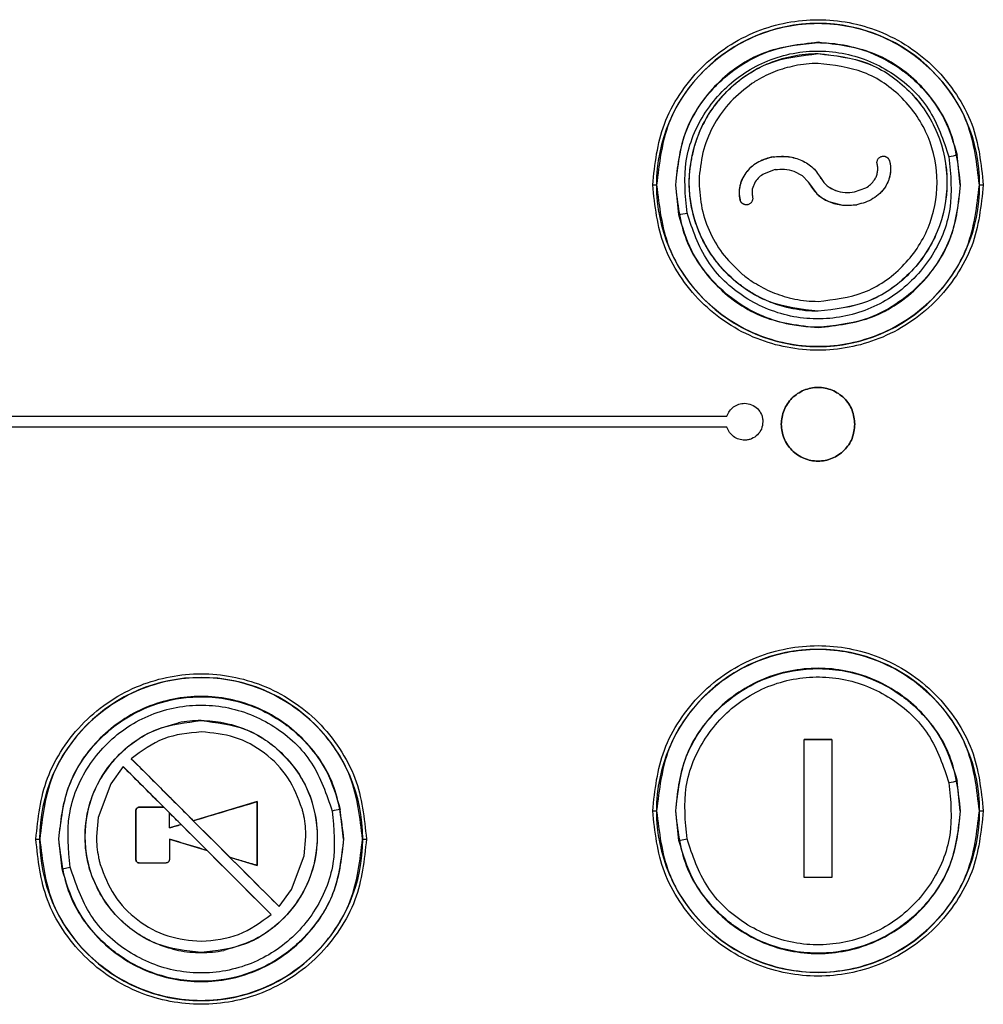
# Model space of a CAD drawing. Units: inches. Extents: x 0.3 to 17, y -11.8 to 10.7.
# Drawn here: x 7.3 to 7.5, y -4.7 to -4.6 of the extents above; entities that cross this region are included whole.
import ezdxf

# ---------------------------------------------------------------- set-up
doc = ezdxf.new("R2010")
doc.units = ezdxf.units.IN
doc.header["$MEASUREMENT"] = 0

msp = doc.modelspace()

# ---------------------------------------------------------------- linework, layer by layer
at = {"color": 7, "linetype": 'Continuous', "lineweight": 25}
for p, q in [((7.42544, -4.55558), (7.42544, -4.55563)), ((7.42545, -4.5573), (7.42545, -4.55729)), ((7.41858, -4.57309), (7.41857, -4.57308)), ((7.43518, -4.573), (7.43517, -4.573)), ((7.44717, -4.57737), (7.44669, -4.57282)), ((7.41891, -4.57502), (7.41719, -4.57565)), ((7.43638, -4.5737), (7.43637, -4.57371)), ((7.42174, -4.57525), (7.42301, -4.57592)), ((7.42301, -4.57592), (7.42397, -4.57696)), ((7.42301, -4.57592), (7.42398, -4.57696)), ((7.42583, -4.57625), (7.42583, -4.57625)), ((7.42583, -4.57625), (7.4259, -4.5764)), ((7.4259, -4.5764), (7.42583, -4.57625)), ((7.4259, -4.5764), (7.4259, -4.5764)), ((7.40019, -4.57737), (7.40076, -4.57737)), ((7.40079, -4.57737), (7.40076, -4.57737)), ((7.40418, -4.58191), (7.4037, -4.57737)), ((7.41586, -4.57689), (7.4154, -4.57799)), ((7.42397, -4.57696), (7.42398, -4.57696)), ((7.42399, -4.57699), (7.42398, -4.57696)), ((7.42399, -4.57699), (7.42527, -4.57873)), ((7.42399, -4.57699), (7.42399, -4.57699)), ((7.43102, -4.57844), (7.43274, -4.57782)), ((7.43573, -4.57763), (7.43572, -4.57763)), ((7.43573, -4.57763), (7.43619, -4.57672)), ((7.45012, -4.57737), (7.45008, -4.57737)), ((7.45012, -4.57737), (7.45068, -4.57737)), ((7.41352, -4.57965), (7.41354, -4.57965)), ((7.42527, -4.57873), (7.42613, -4.57939)), ((7.42613, -4.57939), (7.42709, -4.5799)), ((7.42709, -4.5799), (7.42918, -4.58045)), ((7.42918, -4.58045), (7.43136, -4.58038)), ((7.43136, -4.58038), (7.43135, -4.58038)), ((7.42545, -4.59666), (7.42545, -4.59665)), ((7.42544, -4.5991), (7.42544, -4.59915)), ((7.08434, -4.61269), (7.41153, -4.61269)), ((7.41153, -4.61438), (7.08434, -4.61438)), ((7.33123, -4.65918), (7.33123, -4.65919)), ((7.42334, -4.66205), (7.42334, -4.66206)), ((7.42334, -4.68313), (7.42334, -4.66206)), ((7.42756, -4.66206), (7.42756, -4.66205)), ((7.42756, -4.66206), (7.42756, -4.68313)), ((7.32055, -4.66501), (7.32056, -4.66501)), ((7.31933, -4.66622), (7.31741, -4.66885)), ((7.31933, -4.66622), (7.31934, -4.66623)), ((7.31741, -4.66885), (7.3155, -4.67399)), ((7.44717, -4.67298), (7.44669, -4.66844)), ((7.32126, -4.67292), (7.32126, -4.67293)), ((7.32126, -4.67293), (7.32126, -4.68042)), ((7.32177, -4.67241), (7.32177, -4.67242)), ((7.32552, -4.67242), (7.32177, -4.67242)), ((7.32552, -4.67242), (7.32551, -4.67241)), ((7.32637, -4.67327), (7.32552, -4.67242)), ((7.33977, -4.67156), (7.33003, -4.67449)), ((7.33978, -4.67156), (7.33977, -4.67156)), ((7.33977, -4.68131), (7.33977, -4.67156)), ((7.35296, -4.67728), (7.35248, -4.67274)), ((7.3155, -4.67399), (7.31523, -4.67691)), ((7.32637, -4.67326), (7.32637, -4.67327)), ((7.32637, -4.67558), (7.32637, -4.67326)), ((7.40019, -4.67298), (7.40076, -4.67298)), ((7.40079, -4.67298), (7.40076, -4.67298)), ((7.40365, -4.67298), (7.4037, -4.67298)), ((7.40418, -4.67752), (7.4037, -4.67298)), ((7.44717, -4.67298), (7.44722, -4.67298)), ((7.45012, -4.67298), (7.45008, -4.67298)), ((7.45012, -4.67298), (7.45068, -4.67298)), ((7.32815, -4.67505), (7.32637, -4.67558)), ((7.32637, -4.67558), (7.32637, -4.67558)), ((7.33212, -4.67902), (7.32815, -4.67505)), ((7.32815, -4.67505), (7.32815, -4.67505)), ((7.33003, -4.67448), (7.33003, -4.67449)), ((7.33003, -4.67449), (7.33561, -4.68006)), ((7.30599, -4.67728), (7.30655, -4.67728)), ((7.30659, -4.67728), (7.30655, -4.67728)), ((7.30944, -4.67728), (7.3095, -4.67728)), ((7.30998, -4.68182), (7.3095, -4.67728)), ((7.32637, -4.67729), (7.32637, -4.67729)), ((7.32637, -4.67729), (7.33212, -4.67902)), ((7.34696, -4.67982), (7.34723, -4.67691)), ((7.35296, -4.67728), (7.35302, -4.67728)), ((7.35591, -4.67728), (7.35587, -4.67728)), ((7.35591, -4.67728), (7.35647, -4.67728)), ((7.40418, -4.67752), (7.40543, -4.67726)), ((7.32126, -4.68042), (7.32126, -4.68042)), ((7.33212, -4.67902), (7.33212, -4.67902)), ((7.33561, -4.68006), (7.33561, -4.68007)), ((7.33561, -4.68006), (7.33977, -4.68131)), ((7.34504, -4.68497), (7.34696, -4.67982)), ((7.30998, -4.68182), (7.31122, -4.68155)), ((7.32177, -4.68093), (7.32586, -4.68093)), ((7.32177, -4.68093), (7.32586, -4.68093)), ((7.32177, -4.68093), (7.32177, -4.68093)), ((7.32586, -4.68093), (7.32586, -4.68093)), ((7.33978, -4.68132), (7.33977, -4.68131)), ((7.42334, -4.68314), (7.42334, -4.68313)), ((7.42756, -4.68314), (7.42756, -4.68313)), ((7.34313, -4.68759), (7.34504, -4.68497)), ((7.34313, -4.68759), (7.34312, -4.68758)), ((7.34191, -4.68881), (7.3419, -4.6888)), ((7.33123, -4.69462), (7.33123, -4.69463))]:
    msp.add_line(p, q, dxfattribs=at)
for centre, radius, start, end in [((7.42544, -4.57737), 0.02468, 0, 180), ((7.57337, -5.16945), 0.60993, 101.98751, 102.10745), ((7.42544, -4.57737), 0.02468, 180, 0), ((7.33131, -4.23696), 0.35257, 281.929, 282.1365), ((7.42544, -4.67298), 0.02468, 0, 180), ((7.33123, -4.67728), 0.02468, 0, 180), ((7.69762, -5.84871), 1.20665, 102.00245, 102.06308), ((7.60071, -5.84001), 1.19337, 102.00526, 102.06655), ((7.42544, -4.67298), 0.02468, 180, 0), ((7.33123, -4.67728), 0.02468, 180, 0)]:
    msp.add_arc(centre, radius, start, end, dxfattribs=at)
for points, knots in [([(7.40019, -4.57737), (7.40053, -4.57419), (7.40105, -4.56931), (7.4042, -4.56343), (7.40745, -4.55939), (7.4115, -4.55611), (7.41738, -4.55306), (7.42544, -4.55151), (7.4335, -4.55306), (7.43937, -4.55611), (7.44342, -4.55939), (7.44668, -4.56343), (7.44983, -4.56931), (7.45034, -4.57419), (7.45068, -4.57737)], [0, 0, 0, 0, 0.119727, 0.184181, 0.250002, 0.315817, 0.380271, 0.499998, 0.619729, 0.684183, 0.749998, 0.815819, 0.880273, 1, 1, 1, 1]), ([(7.45008, -4.57737), (7.44971, -4.57414), (7.44897, -4.56769), (7.44327, -4.55949), (7.43512, -4.55401), (7.42544, -4.55208), (7.41575, -4.55401), (7.4076, -4.55949), (7.40191, -4.56769), (7.40117, -4.57414), (7.40079, -4.57737)], [0, 0, 0, 0, 0.125, 0.249998, 0.375001, 0.500001, 0.625001, 0.750001, 0.875, 1, 1, 1, 1]), ([(7.42544, -4.55558), (7.42258, -4.55591), (7.41687, -4.55656), (7.40967, -4.5616), (7.40463, -4.5688), (7.40398, -4.57451), (7.40365, -4.57737)], [0, 0, 0, 0, 0.249998, 0.5, 0.750002, 1, 1, 1, 1]), ([(7.4037, -4.57737), (7.404, -4.57465), (7.40458, -4.56921), (7.40781, -4.56434), (7.41089, -4.56113), (7.41365, -4.55889), (7.41884, -4.55626), (7.42303, -4.55586), (7.42544, -4.55563)], [0, 0, 0, 0, 0.238531, 0.47707, 0.495492, 0.631323, 0.788997, 1, 1, 1, 1]), ([(7.44722, -4.57737), (7.4469, -4.57451), (7.44624, -4.5688), (7.4412, -4.5616), (7.434, -4.55656), (7.42829, -4.55591), (7.42544, -4.55558)], [0, 0, 0, 0, 0.249996, 0.499995, 0.749994, 1, 1, 1, 1]), ([(7.42544, -4.55563), (7.42557, -4.55563), (7.42687, -4.55564), (7.42959, -4.55591), (7.43395, -4.55715), (7.43748, -4.55912), (7.4403, -4.56144), (7.44254, -4.56378), (7.44514, -4.56759), (7.44613, -4.57094), (7.44669, -4.57282)], [0, 0, 0, 0, 0.013452, 0.132039, 0.276241, 0.472336, 0.53725, 0.646914, 0.801207, 1, 1, 1, 1]), ([(7.40543, -4.58164), (7.40517, -4.57896), (7.40465, -4.57359), (7.40786, -4.56595), (7.41352, -4.56009), (7.42104, -4.55684), (7.42924, -4.55672), (7.4368, -4.55975), (7.44286, -4.56542), (7.44458, -4.57053), (7.44544, -4.57309)], [0, 0, 0, 0, 0.125094, 0.250058, 0.374938, 0.499832, 0.624811, 0.749861, 0.874924, 1, 1, 1, 1]), ([(7.42545, -4.59665), (7.42287, -4.59636), (7.41772, -4.59577), (7.41118, -4.59121), (7.40679, -4.58472), (7.40527, -4.57699), (7.40679, -4.56925), (7.41117, -4.56275), (7.41771, -4.55819), (7.42287, -4.5576), (7.42545, -4.5573)], [0, 0, 0, 0, 0.125056, 0.250019, 0.374922, 0.499819, 0.624733, 0.749799, 0.874867, 1, 1, 1, 1]), ([(7.4179, -4.55879), (7.4185, -4.55856), (7.4197, -4.55809), (7.42096, -4.55781), (7.42158, -4.55767)], [0, 0, 0, 0, 0.500538, 1, 1, 1, 1]), ([(7.42158, -4.55767), (7.42222, -4.55756), (7.4235, -4.55734), (7.4248, -4.55731), (7.42545, -4.55729)], [0, 0, 0, 0, 0.498719, 1, 1, 1, 1]), ([(7.42545, -4.55729), (7.42803, -4.55759), (7.43318, -4.55817), (7.43973, -4.56274), (7.44411, -4.56923), (7.44564, -4.57697), (7.44412, -4.58471), (7.43974, -4.59121), (7.43319, -4.59578), (7.42803, -4.59637), (7.42545, -4.59666)], [0, 0, 0, 0, 0.125061, 0.250018, 0.374918, 0.499821, 0.624739, 0.7498, 0.874863, 1, 1, 1, 1]), ([(7.42545, -4.5573), (7.42802, -4.5576), (7.43318, -4.55818), (7.43972, -4.56274), (7.4441, -4.56924), (7.44563, -4.57697), (7.44411, -4.5847), (7.43973, -4.5912), (7.43318, -4.59577), (7.42803, -4.59636), (7.42545, -4.59665)], [0, 0, 0, 0, 0.125064, 0.250023, 0.374929, 0.499828, 0.624739, 0.749799, 0.874868, 1, 1, 1, 1]), ([(7.41152, -4.56307), (7.41223, -4.56241), (7.41365, -4.56109), (7.41532, -4.56011), (7.41615, -4.55962)], [0, 0, 0, 0, 0.500916, 1, 1, 1, 1]), ([(7.42188, -4.55916), (7.42087, -4.55941), (7.41885, -4.5599), (7.41701, -4.5609), (7.41609, -4.5614)], [0, 0, 0, 0, 0.498229, 1, 1, 1, 1]), ([(7.41615, -4.55962), (7.41644, -4.55947), (7.41701, -4.55917), (7.41761, -4.55892), (7.4179, -4.55879)], [0, 0, 0, 0, 0.500092, 1, 1, 1, 1]), ([(7.42545, -4.55881), (7.42485, -4.55882), (7.42365, -4.55885), (7.42247, -4.55906), (7.42188, -4.55916)], [0, 0, 0, 0, 0.501268, 1, 1, 1, 1]), ([(7.42545, -4.59515), (7.42783, -4.59487), (7.43259, -4.59433), (7.43864, -4.59011), (7.44268, -4.58411), (7.44408, -4.57697), (7.44268, -4.56983), (7.43863, -4.56383), (7.43259, -4.55962), (7.42783, -4.55908), (7.42545, -4.55881)], [0, 0, 0, 0, 0.125136, 0.250202, 0.375261, 0.50018, 0.62508, 0.749979, 0.874939, 1, 1, 1, 1]), ([(7.41609, -4.5614), (7.41597, -4.56148), (7.41571, -4.56163), (7.41547, -4.5618), (7.41534, -4.56188)], [0, 0, 0, 0, 0.500392, 1, 1, 1, 1]), ([(7.41534, -4.56188), (7.41422, -4.56274), (7.41198, -4.56447), (7.40951, -4.56796), (7.40779, -4.57187), (7.40746, -4.57468), (7.4073, -4.57609)], [0, 0, 0, 0, 0.250119, 0.499523, 0.749755, 1, 1, 1, 1]), ([(7.41152, -4.56307), (7.41107, -4.56353), (7.41019, -4.56447), (7.40944, -4.56552), (7.40907, -4.56605)], [0, 0, 0, 0, 0.501631, 1, 1, 1, 1]), ([(7.40907, -4.56605), (7.40899, -4.56618), (7.40881, -4.56645), (7.40864, -4.56672), (7.40856, -4.56686)], [0, 0, 0, 0, 0.499764, 1, 1, 1, 1]), ([(7.40856, -4.56686), (7.40832, -4.56728), (7.40783, -4.56812), (7.40744, -4.56901), (7.40725, -4.56946)], [0, 0, 0, 0, 0.499329, 1, 1, 1, 1]), ([(7.40725, -4.56946), (7.40702, -4.57006), (7.40656, -4.57126), (7.40628, -4.57251), (7.40614, -4.57314)], [0, 0, 0, 0, 0.500286, 1, 1, 1, 1]), ([(7.44544, -4.57309), (7.4457, -4.57577), (7.44622, -4.58114), (7.44301, -4.58879), (7.43734, -4.59465), (7.42981, -4.5979), (7.42162, -4.59801), (7.41406, -4.59497), (7.40802, -4.5893), (7.40629, -4.5842), (7.40543, -4.58164)], [0, 0, 0, 0, 0.125104, 0.250188, 0.375223, 0.500168, 0.625094, 0.749996, 0.874935, 1, 1, 1, 1]), ([(7.40614, -4.57314), (7.40608, -4.57345), (7.40596, -4.57409), (7.40589, -4.57473), (7.40586, -4.57506)], [0, 0, 0, 0, 0.49901, 1, 1, 1, 1]), ([(7.41858, -4.57309), (7.41783, -4.57329), (7.41633, -4.57369), (7.41479, -4.57496), (7.41392, -4.57624), (7.4135, -4.57734), (7.41334, -4.5785), (7.41347, -4.57927), (7.41354, -4.57965)], [0, 0, 0, 0, 0.249802, 0.499487, 0.624512, 0.749762, 0.875063, 1, 1, 1, 1]), ([(7.41857, -4.57308), (7.41819, -4.57317), (7.41743, -4.57333), (7.41673, -4.57367), (7.41639, -4.57384)], [0, 0, 0, 0, 0.501405, 1, 1, 1, 1]), ([(7.41857, -4.57308), (7.41927, -4.57302), (7.42068, -4.57289), (7.42274, -4.57344), (7.42462, -4.57449), (7.42543, -4.57566), (7.42583, -4.57625)], [0, 0, 0, 0, 0.249582, 0.499366, 0.749399, 1, 1, 1, 1]), ([(7.41858, -4.57309), (7.41928, -4.57302), (7.42068, -4.5729), (7.42274, -4.57345), (7.42462, -4.5745), (7.42543, -4.57566), (7.42583, -4.57625)], [0, 0, 0, 0, 0.249651, 0.499435, 0.749432, 1, 1, 1, 1]), ([(7.43447, -4.57419), (7.43446, -4.57413), (7.43443, -4.574), (7.43445, -4.57381), (7.43449, -4.57362), (7.43455, -4.57351), (7.43458, -4.57345)], [0, 0, 0, 0, 0.250247, 0.500631, 0.750472, 1, 1, 1, 1]), ([(7.43458, -4.57345), (7.43461, -4.5734), (7.43469, -4.57329), (7.43483, -4.57316), (7.435, -4.57306), (7.43512, -4.57302), (7.43518, -4.573)], [0, 0, 0, 0, 0.249137, 0.49855, 0.748644, 1, 1, 1, 1]), ([(7.43517, -4.573), (7.43528, -4.57298), (7.43545, -4.57296), (7.43571, -4.57301), (7.43592, -4.5731), (7.4361, -4.57324), (7.43627, -4.57344), (7.43633, -4.57361), (7.43637, -4.57371)], [0, 0, 0, 0, 0.208155, 0.343751, 0.499851, 0.655634, 0.791224, 1, 1, 1, 1]), ([(7.43518, -4.573), (7.43524, -4.57298), (7.43537, -4.57296), (7.43556, -4.57297), (7.43575, -4.57301), (7.43587, -4.57307), (7.43593, -4.5731)], [0, 0, 0, 0, 0.250224, 0.500276, 0.750427, 1, 1, 1, 1]), ([(7.43593, -4.5731), (7.43598, -4.57314), (7.43609, -4.57321), (7.43621, -4.57335), (7.43632, -4.57352), (7.43636, -4.57364), (7.43638, -4.5737)], [0, 0, 0, 0, 0.248809, 0.49854, 0.748798, 1, 1, 1, 1]), ([(7.40614, -4.58082), (7.40599, -4.57987), (7.40568, -4.57795), (7.4058, -4.57602), (7.40586, -4.57506)], [0, 0, 0, 0, 0.499842, 1, 1, 1, 1]), ([(7.41639, -4.57384), (7.41605, -4.57404), (7.41538, -4.57444), (7.41485, -4.57501), (7.41459, -4.5753)], [0, 0, 0, 0, 0.500119, 1, 1, 1, 1]), ([(7.41891, -4.57502), (7.41939, -4.57497), (7.42035, -4.57486), (7.42128, -4.57512), (7.42174, -4.57525)], [0, 0, 0, 0, 0.500118, 1, 1, 1, 1]), ([(7.43453, -4.57542), (7.43455, -4.57522), (7.4346, -4.5748), (7.43451, -4.5744), (7.43447, -4.57419)], [0, 0, 0, 0, 0.49951, 1, 1, 1, 1]), ([(7.43637, -4.57371), (7.43643, -4.57404), (7.43656, -4.57472), (7.43649, -4.57574), (7.43622, -4.57674), (7.43589, -4.57733), (7.43572, -4.57763)], [0, 0, 0, 0, 0.250743, 0.500003, 0.750018, 1, 1, 1, 1]), ([(7.43638, -4.5737), (7.43647, -4.57422), (7.43664, -4.57524), (7.43634, -4.57623), (7.43619, -4.57672)], [0, 0, 0, 0, 0.500772, 1, 1, 1, 1]), ([(7.4073, -4.57609), (7.40729, -4.57624), (7.40728, -4.57654), (7.40728, -4.57684), (7.40728, -4.57699)], [0, 0, 0, 0, 0.500333, 1, 1, 1, 1]), ([(7.41459, -4.5753), (7.41436, -4.57561), (7.41389, -4.57623), (7.41365, -4.57698), (7.41353, -4.57735)], [0, 0, 0, 0, 0.499541, 1, 1, 1, 1]), ([(7.41719, -4.57565), (7.41693, -4.57581), (7.41642, -4.57615), (7.41604, -4.57664), (7.41586, -4.57689)], [0, 0, 0, 0, 0.498995, 1, 1, 1, 1]), ([(7.4259, -4.5764), (7.42619, -4.57679), (7.42678, -4.57758), (7.42812, -4.57825), (7.42956, -4.57859), (7.43053, -4.57849), (7.43102, -4.57844)], [0, 0, 0, 0, 0.249363, 0.499691, 0.749856, 1, 1, 1, 1]), ([(7.4259, -4.5764), (7.42619, -4.5768), (7.42678, -4.57759), (7.42768, -4.57799), (7.42813, -4.57819)], [0, 0, 0, 0, 0.498992, 1, 1, 1, 1]), ([(7.43274, -4.57782), (7.433, -4.57765), (7.43351, -4.57731), (7.43389, -4.57681), (7.43407, -4.57656)], [0, 0, 0, 0, 0.498937, 1, 1, 1, 1]), ([(7.43407, -4.57656), (7.43418, -4.57638), (7.43438, -4.57603), (7.43448, -4.57562), (7.43453, -4.57542)], [0, 0, 0, 0, 0.50153, 1, 1, 1, 1]), ([(7.45068, -4.57737), (7.45034, -4.58054), (7.44983, -4.58543), (7.44668, -4.5913), (7.44342, -4.59534), (7.43937, -4.59862), (7.4335, -4.60167), (7.42544, -4.60322), (7.41738, -4.60167), (7.4115, -4.59862), (7.40746, -4.59534), (7.4042, -4.5913), (7.40105, -4.58543), (7.40053, -4.58054), (7.40019, -4.57737)], [0, 0, 0, 0, 0.11973, 0.184184, 0.250001, 0.315819, 0.380272, 0.500002, 0.619728, 0.684181, 0.749999, 0.815816, 0.88027, 1, 1, 1, 1]), ([(7.40079, -4.57737), (7.40117, -4.58059), (7.40191, -4.58704), (7.4076, -4.59524), (7.41575, -4.60072), (7.42544, -4.60265), (7.43512, -4.60072), (7.44327, -4.59524), (7.44897, -4.58704), (7.44971, -4.58059), (7.45008, -4.57737)], [0, 0, 0, 0, 0.124999, 0.250002, 0.374999, 0.499999, 0.624999, 0.749999, 0.875, 1, 1, 1, 1]), ([(7.40365, -4.57737), (7.40398, -4.58022), (7.40463, -4.58593), (7.40967, -4.59313), (7.41687, -4.59817), (7.42258, -4.59883), (7.42544, -4.59915)], [0, 0, 0, 0, 0.250006, 0.500005, 0.750004, 1, 1, 1, 1]), ([(7.40728, -4.57699), (7.40736, -4.57832), (7.40753, -4.581), (7.4089, -4.58481), (7.41098, -4.58828), (7.41294, -4.59011), (7.41392, -4.59102)], [0, 0, 0, 0, 0.249844, 0.499675, 0.750296, 1, 1, 1, 1]), ([(7.41353, -4.57735), (7.41349, -4.57754), (7.41341, -4.57792), (7.41339, -4.57831), (7.41339, -4.5785)], [0, 0, 0, 0, 0.49974, 1, 1, 1, 1]), ([(7.4154, -4.57799), (7.41538, -4.57819), (7.41533, -4.57859), (7.4154, -4.57899), (7.41544, -4.57919)], [0, 0, 0, 0, 0.499245, 1, 1, 1, 1]), ([(7.42399, -4.57699), (7.42399, -4.57699), (7.42398, -4.57698), (7.42398, -4.57697), (7.42397, -4.57696)], [0, 0, 0, 0, 0.500013, 1, 1, 1, 1]), ([(7.42399, -4.57699), (7.42438, -4.57761), (7.42515, -4.57885), (7.42706, -4.57999), (7.42917, -4.58058), (7.43062, -4.58044), (7.43135, -4.58038)], [0, 0, 0, 0, 0.250001, 0.498895, 0.748363, 1, 1, 1, 1]), ([(7.44717, -4.57737), (7.44688, -4.58008), (7.44629, -4.58551), (7.44306, -4.59039), (7.43998, -4.5936), (7.43722, -4.59584), (7.43204, -4.59848), (7.42784, -4.59887), (7.42544, -4.5991)], [0, 0, 0, 0, 0.238444, 0.476887, 0.495364, 0.631317, 0.789022, 1, 1, 1, 1]), ([(7.42544, -4.59915), (7.42829, -4.59883), (7.434, -4.59817), (7.4412, -4.59313), (7.44624, -4.58593), (7.4469, -4.58022), (7.44722, -4.57737)], [0, 0, 0, 0, 0.250003, 0.5, 0.749997, 1, 1, 1, 1]), ([(7.43572, -4.57763), (7.43545, -4.57799), (7.43492, -4.57869), (7.43384, -4.57949), (7.43265, -4.58008), (7.43178, -4.58028), (7.43135, -4.58038)], [0, 0, 0, 0, 0.250363, 0.499803, 0.749808, 1, 1, 1, 1]), ([(7.43573, -4.57763), (7.43546, -4.57799), (7.43493, -4.5787), (7.43385, -4.57949), (7.43265, -4.58008), (7.43179, -4.58028), (7.43136, -4.58038)], [0, 0, 0, 0, 0.25041, 0.499838, 0.749839, 1, 1, 1, 1]), ([(7.41339, -4.5785), (7.41339, -4.5787), (7.4134, -4.57908), (7.41348, -4.57946), (7.41352, -4.57965)], [0, 0, 0, 0, 0.498561, 1, 1, 1, 1]), ([(7.41397, -4.58026), (7.41392, -4.58023), (7.41381, -4.58015), (7.41368, -4.58001), (7.41358, -4.57984), (7.41354, -4.57972), (7.41352, -4.57965)], [0, 0, 0, 0, 0.249168, 0.498356, 0.748493, 1, 1, 1, 1]), ([(7.41472, -4.58037), (7.41462, -4.58039), (7.41444, -4.58041), (7.41419, -4.58036), (7.41398, -4.58027), (7.41379, -4.58012), (7.41363, -4.57992), (7.41357, -4.57975), (7.41354, -4.57965)], [0, 0, 0, 0, 0.208119, 0.343766, 0.499847, 0.655735, 0.791184, 1, 1, 1, 1]), ([(7.41544, -4.57919), (7.41545, -4.57925), (7.41547, -4.57938), (7.41546, -4.57957), (7.41541, -4.57976), (7.41535, -4.57987), (7.41532, -4.57993)], [0, 0, 0, 0, 0.250326, 0.500881, 0.750583, 1, 1, 1, 1]), ([(7.40691, -4.58362), (7.40676, -4.58317), (7.40645, -4.58225), (7.40624, -4.5813), (7.40614, -4.58082)], [0, 0, 0, 0, 0.498173, 1, 1, 1, 1]), ([(7.41471, -4.58038), (7.41465, -4.58039), (7.41452, -4.58041), (7.41433, -4.5804), (7.41414, -4.58035), (7.41403, -4.58029), (7.41397, -4.58026)], [0, 0, 0, 0, 0.250183, 0.500386, 0.750451, 1, 1, 1, 1]), ([(7.41532, -4.57993), (7.41528, -4.57998), (7.41521, -4.58009), (7.41507, -4.58022), (7.4149, -4.58032), (7.41478, -4.58036), (7.41471, -4.58038)], [0, 0, 0, 0, 0.249292, 0.498254, 0.748751, 1, 1, 1, 1]), ([(7.42544, -4.5991), (7.42493, -4.59909), (7.42348, -4.59906), (7.42067, -4.59866), (7.41669, -4.59746), (7.41331, -4.59554), (7.41057, -4.5933), (7.40833, -4.59095), (7.40573, -4.58715), (7.40474, -4.5838), (7.40418, -4.58191)], [0, 0, 0, 0, 0.051272, 0.147126, 0.287468, 0.472164, 0.537174, 0.64689, 0.80121, 1, 1, 1, 1]), ([(7.40908, -4.58792), (7.40865, -4.58724), (7.4078, -4.58587), (7.40721, -4.58437), (7.40691, -4.58362)], [0, 0, 0, 0, 0.502012, 1, 1, 1, 1]), ([(7.41296, -4.5922), (7.41224, -4.59155), (7.41079, -4.59027), (7.40965, -4.5887), (7.40908, -4.58792)], [0, 0, 0, 0, 0.500311, 1, 1, 1, 1]), ([(7.41392, -4.59102), (7.41416, -4.59121), (7.41462, -4.59158), (7.41511, -4.59192), (7.41536, -4.59209)], [0, 0, 0, 0, 0.500931, 1, 1, 1, 1]), ([(7.41452, -4.59335), (7.41425, -4.59317), (7.41372, -4.5928), (7.41321, -4.5924), (7.41296, -4.5922)], [0, 0, 0, 0, 0.498903, 1, 1, 1, 1]), ([(7.41536, -4.59209), (7.41625, -4.59263), (7.41803, -4.59371), (7.42003, -4.59431), (7.42103, -4.59461)], [0, 0, 0, 0, 0.498239, 1, 1, 1, 1]), ([(7.41791, -4.59517), (7.41732, -4.59491), (7.41615, -4.59438), (7.41506, -4.5937), (7.41452, -4.59335)], [0, 0, 0, 0, 0.500365, 1, 1, 1, 1]), ([(7.42103, -4.59461), (7.42118, -4.59464), (7.42147, -4.59471), (7.42176, -4.59477), (7.42191, -4.5948)], [0, 0, 0, 0, 0.500208, 1, 1, 1, 1]), ([(7.42067, -4.59608), (7.4202, -4.59595), (7.41926, -4.5957), (7.41836, -4.59534), (7.41791, -4.59517)], [0, 0, 0, 0, 0.499032, 1, 1, 1, 1]), ([(7.42158, -4.59628), (7.42143, -4.59625), (7.42113, -4.59618), (7.42082, -4.59611), (7.42067, -4.59608)], [0, 0, 0, 0, 0.49996, 1, 1, 1, 1]), ([(7.42191, -4.5948), (7.42249, -4.5949), (7.42366, -4.5951), (7.42485, -4.59513), (7.42545, -4.59515)], [0, 0, 0, 0, 0.498228, 1, 1, 1, 1]), ([(7.42545, -4.59666), (7.4248, -4.59665), (7.4235, -4.59662), (7.42222, -4.59639), (7.42158, -4.59628)], [0, 0, 0, 0, 0.501661, 1, 1, 1, 1]), ([(7.41981, -4.61392), (7.4199, -4.61319), (7.42007, -4.61172), (7.42137, -4.60984), (7.42323, -4.60859), (7.42544, -4.60815), (7.42765, -4.60859), (7.42951, -4.60984), (7.43081, -4.61172), (7.43098, -4.61319), (7.43106, -4.61392)], [0, 0, 0, 0, 0.124993, 0.249995, 0.374998, 0.499991, 0.625002, 0.750005, 0.875007, 1, 1, 1, 1]), ([(7.43106, -4.61392), (7.43098, -4.61319), (7.43081, -4.61172), (7.42951, -4.60984), (7.42765, -4.60859), (7.42544, -4.60815), (7.42323, -4.60859), (7.42137, -4.60984), (7.42007, -4.61172), (7.4199, -4.61319), (7.41981, -4.61392)], [0, 0, 0, 0, 0.124993, 0.249995, 0.374998, 0.500009, 0.625002, 0.750005, 0.875007, 1, 1, 1, 1]), ([(7.41153, -4.61269), (7.41164, -4.61242), (7.41187, -4.61187), (7.41252, -4.61124), (7.41332, -4.61081), (7.41393, -4.61075), (7.41424, -4.61072)], [0, 0, 0, 0, 0.248817, 0.494108, 0.742064, 1, 1, 1, 1]), ([(7.41424, -4.61072), (7.4146, -4.61077), (7.41532, -4.61085), (7.41624, -4.61149), (7.41675, -4.61225), (7.41698, -4.61296), (7.417, -4.61334), (7.41701, -4.61354)], [0, 0, 0, 0, 0.2488, 0.492907, 0.739659, 0.868975, 1, 1, 1, 1]), ([(7.41701, -4.61354), (7.41697, -4.61391), (7.41688, -4.61466), (7.41623, -4.61558), (7.41547, -4.61609), (7.41478, -4.61632), (7.41442, -4.61634), (7.41424, -4.61635)], [0, 0, 0, 0, 0.259115, 0.505901, 0.749936, 0.874912, 1, 1, 1, 1]), ([(7.43106, -4.61392), (7.43098, -4.61466), (7.43081, -4.61613), (7.42951, -4.618), (7.42765, -4.61926), (7.42544, -4.61969), (7.42323, -4.61926), (7.42137, -4.618), (7.42007, -4.61613), (7.4199, -4.61466), (7.41981, -4.61392)], [0, 0, 0, 0, 0.125009, 0.25001, 0.375, 0.500009, 0.625, 0.74999, 0.874991, 1, 1, 1, 1]), ([(7.41981, -4.61392), (7.4199, -4.61466), (7.42007, -4.61613), (7.42137, -4.618), (7.42323, -4.61926), (7.42544, -4.61969), (7.42765, -4.61926), (7.42951, -4.618), (7.43081, -4.61613), (7.43098, -4.61466), (7.43106, -4.61392)], [0, 0, 0, 0, 0.125009, 0.25001, 0.375, 0.499991, 0.625, 0.74999, 0.874991, 1, 1, 1, 1]), ([(7.41424, -4.61635), (7.41393, -4.61632), (7.41332, -4.61626), (7.41252, -4.61583), (7.41187, -4.6152), (7.41164, -4.61465), (7.41153, -4.61438)], [0, 0, 0, 0, 0.257841, 0.505749, 0.751947, 1, 1, 1, 1]), ([(7.40019, -4.67298), (7.40053, -4.6698), (7.40105, -4.66492), (7.4042, -4.65904), (7.40745, -4.655), (7.4115, -4.65172), (7.41738, -4.64867), (7.42544, -4.64713), (7.4335, -4.64867), (7.43937, -4.65172), (7.44342, -4.655), (7.44668, -4.65904), (7.44983, -4.66492), (7.45034, -4.6698), (7.45068, -4.67298)], [0, 0, 0, 0, 0.119727, 0.18418, 0.250002, 0.315819, 0.380271, 0.499998, 0.619729, 0.684181, 0.749998, 0.81582, 0.880273, 1, 1, 1, 1]), ([(7.45008, -4.67298), (7.44971, -4.66975), (7.44897, -4.6633), (7.44327, -4.6551), (7.43512, -4.64962), (7.42544, -4.6477), (7.41575, -4.64962), (7.4076, -4.6551), (7.40191, -4.6633), (7.40117, -4.66975), (7.40079, -4.67298)], [0, 0, 0, 0, 0.125, 0.250001, 0.375002, 0.500001, 0.625, 0.749997, 0.875001, 1, 1, 1, 1]), ([(7.44722, -4.67298), (7.4469, -4.67013), (7.44624, -4.66442), (7.4412, -4.65717), (7.434, -4.65233), (7.42544, -4.65063), (7.41687, -4.65233), (7.40967, -4.65717), (7.40463, -4.66442), (7.40398, -4.67013), (7.40365, -4.67298)], [0, 0, 0, 0, 0.124999, 0.249999, 0.374999, 0.500002, 0.625001, 0.750001, 0.875001, 1, 1, 1, 1]), ([(7.4037, -4.67298), (7.40398, -4.67032), (7.40455, -4.66502), (7.40785, -4.65987), (7.41088, -4.65677), (7.41343, -4.65471), (7.41758, -4.65247), (7.42371, -4.65093), (7.43118, -4.6515), (7.43658, -4.65408), (7.43994, -4.65672), (7.44222, -4.65899), (7.44502, -4.66289), (7.44609, -4.66642), (7.44669, -4.66844)], [0, 0, 0, 0, 0.124864, 0.249671, 0.278476, 0.329845, 0.403734, 0.50005, 0.62485, 0.749605, 0.776056, 0.826656, 0.901331, 1, 1, 1, 1]), ([(7.30599, -4.67728), (7.30632, -4.6741), (7.30684, -4.66922), (7.30999, -4.66334), (7.31325, -4.6593), (7.31729, -4.65602), (7.32317, -4.65297), (7.33123, -4.65142), (7.33929, -4.65297), (7.34517, -4.65602), (7.34921, -4.6593), (7.35247, -4.66334), (7.35562, -4.66922), (7.35614, -4.6741), (7.35647, -4.67728)], [0, 0, 0, 0, 0.119731, 0.184178, 0.249999, 0.31582, 0.380274, 0.5, 0.619726, 0.68418, 0.750001, 0.815822, 0.880269, 1, 1, 1, 1]), ([(7.35587, -4.67728), (7.3555, -4.67405), (7.35476, -4.6676), (7.34906, -4.6594), (7.34092, -4.65392), (7.33123, -4.65199), (7.32154, -4.65392), (7.3134, -4.6594), (7.3077, -4.6676), (7.30696, -4.67405), (7.30659, -4.67728)], [0, 0, 0, 0, 0.124999, 0.25, 0.375, 0.5, 0.625, 0.75, 0.875001, 1, 1, 1, 1]), ([(7.40543, -4.67726), (7.40517, -4.67457), (7.40465, -4.6692), (7.40786, -4.66156), (7.41352, -4.6557), (7.42104, -4.65245), (7.42924, -4.65233), (7.4368, -4.65537), (7.44286, -4.66104), (7.44458, -4.66615), (7.44544, -4.6687)], [0, 0, 0, 0, 0.125099, 0.250058, 0.374938, 0.499834, 0.624813, 0.749865, 0.874924, 1, 1, 1, 1]), ([(7.35302, -4.67728), (7.35269, -4.67443), (7.35203, -4.66872), (7.347, -4.66147), (7.33979, -4.65663), (7.33123, -4.65492), (7.32267, -4.65663), (7.31546, -4.66147), (7.31043, -4.66872), (7.30977, -4.67443), (7.30944, -4.67728)], [0, 0, 0, 0, 0.125003, 0.250004, 0.375001, 0.5, 0.624999, 0.749996, 0.874997, 1, 1, 1, 1]), ([(7.3095, -4.67728), (7.30978, -4.67462), (7.31034, -4.66932), (7.31364, -4.66417), (7.31667, -4.66107), (7.31922, -4.65901), (7.32338, -4.65677), (7.32951, -4.65523), (7.33697, -4.6558), (7.34237, -4.65838), (7.34573, -4.66102), (7.34801, -4.66329), (7.35081, -4.66719), (7.35188, -4.67072), (7.35248, -4.67274)], [0, 0, 0, 0, 0.124863, 0.249673, 0.278474, 0.329847, 0.403732, 0.500053, 0.624852, 0.749604, 0.776059, 0.826655, 0.901333, 1, 1, 1, 1]), ([(7.31122, -4.68155), (7.31096, -4.67887), (7.31045, -4.6735), (7.31365, -4.66586), (7.31931, -4.66), (7.32683, -4.65675), (7.33503, -4.65663), (7.3426, -4.65967), (7.34865, -4.66534), (7.35037, -4.67045), (7.35124, -4.673)], [0, 0, 0, 0, 0.125099, 0.250057, 0.37494, 0.499836, 0.624809, 0.749864, 0.874922, 1, 1, 1, 1]), ([(7.33123, -4.69462), (7.32891, -4.69435), (7.32427, -4.69382), (7.31839, -4.68971), (7.31444, -4.68387), (7.31306, -4.67692), (7.31443, -4.66995), (7.31838, -4.66411), (7.32427, -4.65999), (7.32891, -4.65946), (7.33123, -4.65919)], [0, 0, 0, 0, 0.125054, 0.250017, 0.374924, 0.499812, 0.624734, 0.749806, 0.874877, 1, 1, 1, 1]), ([(7.33123, -4.65918), (7.33064, -4.6592), (7.32948, -4.65922), (7.32833, -4.65942), (7.32775, -4.65952)], [0, 0, 0, 0, 0.501331, 1, 1, 1, 1]), ([(7.33123, -4.65918), (7.33181, -4.6592), (7.33297, -4.65922), (7.33411, -4.65942), (7.33468, -4.65952)], [0, 0, 0, 0, 0.501721, 1, 1, 1, 1]), ([(7.33123, -4.65919), (7.33355, -4.65946), (7.33819, -4.65999), (7.34407, -4.6641), (7.34802, -4.66994), (7.3494, -4.6769), (7.34803, -4.68386), (7.34408, -4.68971), (7.33819, -4.69382), (7.33355, -4.69435), (7.33123, -4.69462)], [0, 0, 0, 0, 0.125058, 0.250028, 0.374931, 0.499824, 0.62474, 0.74981, 0.874876, 1, 1, 1, 1]), ([(7.3165, -4.68675), (7.31578, -4.68549), (7.31433, -4.68297), (7.31342, -4.67866), (7.31351, -4.67429), (7.31468, -4.67006), (7.31685, -4.66625), (7.31987, -4.66309), (7.32355, -4.66068), (7.32635, -4.65991), (7.32775, -4.65952)], [0, 0, 0, 0, 0.12499, 0.250207, 0.375232, 0.499966, 0.62511, 0.750299, 0.875181, 1, 1, 1, 1]), ([(7.33123, -4.66091), (7.32926, -4.6611), (7.32532, -4.66147), (7.32214, -4.66383), (7.32055, -4.66501)], [0, 0, 0, 0, 0.500003, 1, 1, 1, 1]), ([(7.34665, -4.67265), (7.34603, -4.67102), (7.34478, -4.66776), (7.34107, -4.66398), (7.33644, -4.6614), (7.33296, -4.66107), (7.33123, -4.66091)], [0, 0, 0, 0, 0.249975, 0.499987, 0.75003, 1, 1, 1, 1]), ([(7.33468, -4.65952), (7.33483, -4.65955), (7.33511, -4.65961), (7.33539, -4.65968), (7.33553, -4.65971)], [0, 0, 0, 0, 0.499821, 1, 1, 1, 1]), ([(7.33553, -4.65971), (7.33595, -4.65982), (7.3368, -4.66005), (7.33761, -4.66037), (7.33801, -4.66053)], [0, 0, 0, 0, 0.499104, 1, 1, 1, 1]), ([(7.33801, -4.66053), (7.33854, -4.66077), (7.3396, -4.66124), (7.34058, -4.66186), (7.34107, -4.66217)], [0, 0, 0, 0, 0.500357, 1, 1, 1, 1]), ([(7.34107, -4.66217), (7.3413, -4.66233), (7.34178, -4.66266), (7.34224, -4.66303), (7.34247, -4.66321)], [0, 0, 0, 0, 0.498997, 1, 1, 1, 1]), ([(7.42334, -4.66205), (7.42404, -4.66205), (7.42545, -4.66205), (7.42685, -4.66205), (7.42756, -4.66205)], [0, 0, 0, 0, 0.5, 1, 1, 1, 1]), ([(7.42334, -4.68314), (7.42334, -4.67962), (7.42334, -4.67259), (7.42334, -4.66556), (7.42334, -4.66205)], [0, 0, 0, 0, 0.499945, 1, 1, 1, 1]), ([(7.42756, -4.66206), (7.42677, -4.66206), (7.42536, -4.66206), (7.42396, -4.66206), (7.42334, -4.66206)], [0, 0, 0, 0, 0.560007, 1, 1, 1, 1]), ([(7.42756, -4.66205), (7.42756, -4.66556), (7.42756, -4.67259), (7.42756, -4.67962), (7.42756, -4.68314)], [0, 0, 0, 0, 0.500055, 1, 1, 1, 1]), ([(7.34247, -4.66321), (7.34367, -4.66437), (7.34607, -4.6667), (7.34827, -4.67128), (7.34918, -4.67623), (7.34866, -4.68126), (7.34675, -4.68595), (7.34361, -4.68988), (7.33952, -4.6929), (7.33631, -4.69383), (7.33471, -4.69429)], [0, 0, 0, 0, 0.124884, 0.249877, 0.375005, 0.500142, 0.625201, 0.750184, 0.875035, 1, 1, 1, 1]), ([(7.32055, -4.66501), (7.32213, -4.66658), (7.32528, -4.66974), (7.32845, -4.6729), (7.33003, -4.67448)], [0, 0, 0, 0, 0.500485, 1, 1, 1, 1]), ([(7.34312, -4.68758), (7.33936, -4.68382), (7.33184, -4.6763), (7.32432, -4.66878), (7.32056, -4.66501)], [0, 0, 0, 0, 0.499949, 1, 1, 1, 1]), ([(7.32551, -4.67241), (7.32448, -4.67138), (7.32242, -4.66932), (7.32036, -4.66726), (7.31933, -4.66622)], [0, 0, 0, 0, 0.49972, 1, 1, 1, 1]), ([(7.31934, -4.66623), (7.3231, -4.66999), (7.33062, -4.67751), (7.33814, -4.68504), (7.3419, -4.6888)], [0, 0, 0, 0, 0.500048, 1, 1, 1, 1]), ([(7.44544, -4.6687), (7.4457, -4.67139), (7.44622, -4.67676), (7.44301, -4.68441), (7.43734, -4.69027), (7.42981, -4.69351), (7.42162, -4.69362), (7.41406, -4.69058), (7.40802, -4.68492), (7.40629, -4.67981), (7.40543, -4.67726)], [0, 0, 0, 0, 0.125109, 0.250193, 0.375228, 0.500171, 0.625096, 0.75, 0.874935, 1, 1, 1, 1]), ([(7.32177, -4.67242), (7.32171, -4.67242), (7.32157, -4.67244), (7.3214, -4.67256), (7.32129, -4.67273), (7.32127, -4.67286), (7.32126, -4.67293)], [0, 0, 0, 0, 0.250939, 0.499987, 0.749925, 1, 1, 1, 1]), ([(7.32126, -4.67292), (7.32126, -4.67289), (7.32126, -4.67282), (7.32129, -4.67273), (7.32134, -4.67264), (7.32138, -4.67259), (7.32141, -4.67256)], [0, 0, 0, 0, 0.249963, 0.500479, 0.750637, 1, 1, 1, 1]), ([(7.32126, -4.68042), (7.32126, -4.67917), (7.32126, -4.67667), (7.32126, -4.67417), (7.32126, -4.67292)], [0, 0, 0, 0, 0.499971, 1, 1, 1, 1]), ([(7.32141, -4.67256), (7.32143, -4.67254), (7.32148, -4.67249), (7.32157, -4.67245), (7.32167, -4.67242), (7.32173, -4.67241), (7.32177, -4.67241)], [0, 0, 0, 0, 0.249043, 0.498418, 0.748992, 1, 1, 1, 1]), ([(7.32177, -4.67241), (7.32239, -4.67241), (7.32364, -4.67241), (7.32489, -4.67241), (7.32551, -4.67241)], [0, 0, 0, 0, 0.50014, 1, 1, 1, 1]), ([(7.33003, -4.67448), (7.33165, -4.674), (7.33491, -4.67302), (7.33815, -4.67205), (7.33978, -4.67156)], [0, 0, 0, 0, 0.499652, 1, 1, 1, 1]), ([(7.33978, -4.67156), (7.33978, -4.67319), (7.33978, -4.67644), (7.33978, -4.67969), (7.33978, -4.68132)], [0, 0, 0, 0, 0.500039, 1, 1, 1, 1]), ([(7.34692, -4.67377), (7.34688, -4.67358), (7.3468, -4.6732), (7.3467, -4.67283), (7.34665, -4.67265)], [0, 0, 0, 0, 0.500385, 1, 1, 1, 1]), ([(7.35124, -4.673), (7.3515, -4.67569), (7.35201, -4.68106), (7.3488, -4.68871), (7.34314, -4.69457), (7.33561, -4.69781), (7.32741, -4.69792), (7.31986, -4.69488), (7.31381, -4.68922), (7.31209, -4.68411), (7.31122, -4.68155)], [0, 0, 0, 0, 0.12511, 0.250187, 0.375223, 0.500168, 0.625094, 0.749996, 0.874933, 1, 1, 1, 1]), ([(7.32815, -4.67505), (7.32785, -4.67475), (7.32726, -4.67416), (7.32666, -4.67356), (7.32637, -4.67326)], [0, 0, 0, 0, 0.4999, 1, 1, 1, 1]), ([(7.34723, -4.67691), (7.34721, -4.67638), (7.34719, -4.67533), (7.34701, -4.67429), (7.34692, -4.67377)], [0, 0, 0, 0, 0.500247, 1, 1, 1, 1]), ([(7.45068, -4.67298), (7.45034, -4.67615), (7.44983, -4.68104), (7.44668, -4.68692), (7.44342, -4.69096), (7.43937, -4.69424), (7.4335, -4.69728), (7.42544, -4.69883), (7.41738, -4.69728), (7.4115, -4.69424), (7.40745, -4.69096), (7.4042, -4.68692), (7.40105, -4.68104), (7.40053, -4.67615), (7.40019, -4.67298)], [0, 0, 0, 0, 0.119727, 0.18418, 0.250001, 0.315819, 0.380271, 0.500002, 0.619729, 0.684181, 0.749999, 0.81582, 0.880273, 1, 1, 1, 1]), ([(7.40079, -4.67298), (7.40117, -4.6762), (7.40191, -4.68265), (7.4076, -4.69086), (7.41575, -4.69634), (7.42544, -4.69826), (7.43512, -4.69634), (7.44327, -4.69086), (7.44897, -4.68265), (7.44971, -4.6762), (7.45008, -4.67298)], [0, 0, 0, 0, 0.124999, 0.250003, 0.375, 0.499999, 0.624998, 0.749999, 0.875, 1, 1, 1, 1]), ([(7.40365, -4.67298), (7.40398, -4.67583), (7.40463, -4.68153), (7.40967, -4.68879), (7.41687, -4.69363), (7.42544, -4.69533), (7.434, -4.69363), (7.4412, -4.68879), (7.44624, -4.68153), (7.4469, -4.67583), (7.44722, -4.67298)], [0, 0, 0, 0, 0.124999, 0.249999, 0.374999, 0.499998, 0.625001, 0.750001, 0.875001, 1, 1, 1, 1]), ([(7.44717, -4.67298), (7.44689, -4.67563), (7.44633, -4.68094), (7.44303, -4.68608), (7.44, -4.68918), (7.43745, -4.69124), (7.4333, -4.69349), (7.42717, -4.69503), (7.41971, -4.69446), (7.41431, -4.69188), (7.41094, -4.68924), (7.40866, -4.68698), (7.40586, -4.68307), (7.40479, -4.67953), (7.40418, -4.67752)], [0, 0, 0, 0, 0.124779, 0.249509, 0.2784, 0.329799, 0.403656, 0.499893, 0.624694, 0.749455, 0.775937, 0.826571, 0.901289, 1, 1, 1, 1]), ([(7.32637, -4.67558), (7.32666, -4.67549), (7.32726, -4.67532), (7.32785, -4.67514), (7.32815, -4.67505)], [0, 0, 0, 0, 0.499941, 1, 1, 1, 1]), ([(7.35647, -4.67728), (7.35614, -4.68045), (7.35562, -4.68534), (7.35247, -4.69122), (7.34921, -4.69526), (7.34517, -4.69854), (7.33929, -4.70158), (7.33123, -4.70313), (7.32317, -4.70158), (7.31729, -4.69854), (7.31325, -4.69526), (7.30999, -4.69122), (7.30684, -4.68534), (7.30632, -4.68045), (7.30599, -4.67728)], [0, 0, 0, 0, 0.119727, 0.184179, 0.25, 0.315821, 0.380273, 0.5, 0.619727, 0.684179, 0.75, 0.815821, 0.880273, 1, 1, 1, 1]), ([(7.30659, -4.67728), (7.30696, -4.6805), (7.3077, -4.68695), (7.3134, -4.69516), (7.32154, -4.70064), (7.33123, -4.70256), (7.34092, -4.70064), (7.34906, -4.69516), (7.35476, -4.68695), (7.3555, -4.6805), (7.35587, -4.67728)], [0, 0, 0, 0, 0.125, 0.249997, 0.375, 0.5, 0.625, 0.750003, 0.875, 1, 1, 1, 1]), ([(7.30944, -4.67728), (7.30977, -4.68013), (7.31043, -4.68583), (7.31546, -4.69308), (7.32267, -4.69793), (7.33123, -4.69963), (7.33979, -4.69793), (7.347, -4.69308), (7.35203, -4.68583), (7.35269, -4.68013), (7.35302, -4.67728)], [0, 0, 0, 0, 0.124999, 0.25, 0.375001, 0.5, 0.624999, 0.75, 0.875001, 1, 1, 1, 1]), ([(7.35296, -4.67728), (7.35268, -4.67993), (7.35212, -4.68524), (7.34882, -4.69038), (7.34579, -4.69348), (7.34324, -4.69554), (7.33909, -4.69779), (7.33296, -4.69933), (7.3255, -4.69876), (7.3201, -4.69618), (7.31674, -4.69354), (7.31445, -4.69128), (7.31165, -4.68737), (7.31058, -4.68383), (7.30998, -4.68182)], [0, 0, 0, 0, 0.124775, 0.24951, 0.278393, 0.329796, 0.403657, 0.49989, 0.624696, 0.749457, 0.775939, 0.826572, 0.901291, 1, 1, 1, 1]), ([(7.31523, -4.67691), (7.31524, -4.67743), (7.31527, -4.67848), (7.31545, -4.67952), (7.31554, -4.68004)], [0, 0, 0, 0, 0.50025, 1, 1, 1, 1]), ([(7.32637, -4.67729), (7.32637, -4.67782), (7.32637, -4.67886), (7.32637, -4.6799), (7.32637, -4.68042)], [0, 0, 0, 0, 0.499955, 1, 1, 1, 1]), ([(7.33212, -4.67902), (7.33116, -4.67873), (7.32925, -4.67816), (7.32733, -4.67758), (7.32637, -4.67729)], [0, 0, 0, 0, 0.499901, 1, 1, 1, 1]), ([(7.31554, -4.68004), (7.31558, -4.68023), (7.31566, -4.68061), (7.31576, -4.68098), (7.31581, -4.68116)], [0, 0, 0, 0, 0.500386, 1, 1, 1, 1]), ([(7.32141, -4.68078), (7.32138, -4.68076), (7.32134, -4.68071), (7.32129, -4.68062), (7.32126, -4.68052), (7.32126, -4.68045), (7.32126, -4.68042)], [0, 0, 0, 0, 0.249176, 0.498376, 0.748644, 1, 1, 1, 1]), ([(7.32126, -4.68042), (7.32127, -4.68049), (7.32129, -4.68062), (7.3214, -4.68079), (7.32157, -4.68091), (7.32171, -4.68092), (7.32177, -4.68093)], [0, 0, 0, 0, 0.250936, 0.500297, 0.749852, 1, 1, 1, 1]), ([(7.32637, -4.68042), (7.32637, -4.68045), (7.32636, -4.68052), (7.32633, -4.68062), (7.32629, -4.68071), (7.32624, -4.68076), (7.32622, -4.68078)], [0, 0, 0, 0, 0.249898, 0.500212, 0.750501, 1, 1, 1, 1]), ([(7.34191, -4.68881), (7.34028, -4.68718), (7.33702, -4.68392), (7.33376, -4.68065), (7.33212, -4.67902)], [0, 0, 0, 0, 0.50052, 1, 1, 1, 1]), ([(7.33561, -4.68007), (7.33686, -4.68132), (7.33937, -4.68383), (7.34188, -4.68633), (7.34313, -4.68759)], [0, 0, 0, 0, 0.499602, 1, 1, 1, 1]), ([(7.33978, -4.68132), (7.33908, -4.68111), (7.33769, -4.68069), (7.3363, -4.68028), (7.33561, -4.68007)], [0, 0, 0, 0, 0.500189, 1, 1, 1, 1]), ([(7.31581, -4.68116), (7.31643, -4.68279), (7.31767, -4.68605), (7.32139, -4.68983), (7.32602, -4.69241), (7.32949, -4.69274), (7.33123, -4.6929)], [0, 0, 0, 0, 0.249977, 0.499992, 0.750024, 1, 1, 1, 1]), ([(7.32177, -4.68093), (7.32173, -4.68093), (7.32167, -4.68093), (7.32157, -4.6809), (7.32148, -4.68085), (7.32143, -4.68081), (7.32141, -4.68078)], [0, 0, 0, 0, 0.250285, 0.499943, 0.750174, 1, 1, 1, 1]), ([(7.32622, -4.68078), (7.32619, -4.6808), (7.32614, -4.68085), (7.32605, -4.6809), (7.32596, -4.68093), (7.32589, -4.68093), (7.32586, -4.68093)], [0, 0, 0, 0, 0.249025, 0.498278, 0.748587, 1, 1, 1, 1]), ([(7.42756, -4.68313), (7.42677, -4.68313), (7.42536, -4.68313), (7.42396, -4.68313), (7.42334, -4.68313)], [0, 0, 0, 0, 0.560006, 1, 1, 1, 1]), ([(7.42756, -4.68314), (7.42685, -4.68314), (7.42545, -4.68314), (7.42404, -4.68314), (7.42334, -4.68314)], [0, 0, 0, 0, 0.5, 1, 1, 1, 1]), ([(7.31999, -4.6906), (7.31934, -4.69002), (7.31803, -4.68887), (7.31701, -4.68746), (7.3165, -4.68675)], [0, 0, 0, 0, 0.500232, 1, 1, 1, 1]), ([(7.33123, -4.6929), (7.3332, -4.69272), (7.33714, -4.69234), (7.34032, -4.68998), (7.34191, -4.68881)], [0, 0, 0, 0, 0.500013, 1, 1, 1, 1]), ([(7.32139, -4.69164), (7.32115, -4.69148), (7.32067, -4.69115), (7.32022, -4.69078), (7.31999, -4.6906)], [0, 0, 0, 0, 0.498922, 1, 1, 1, 1]), ([(7.32444, -4.69328), (7.32391, -4.69304), (7.32286, -4.69257), (7.32188, -4.69195), (7.32139, -4.69164)], [0, 0, 0, 0, 0.500314, 1, 1, 1, 1]), ([(7.32692, -4.6941), (7.3265, -4.69399), (7.32566, -4.69376), (7.32485, -4.69344), (7.32444, -4.69328)], [0, 0, 0, 0, 0.499044, 1, 1, 1, 1]), ([(7.32692, -4.6941), (7.32707, -4.69414), (7.32735, -4.6942), (7.32763, -4.69426), (7.32777, -4.69429)], [0, 0, 0, 0, 0.500179, 1, 1, 1, 1]), ([(7.32777, -4.69429), (7.32834, -4.69439), (7.32949, -4.69459), (7.33065, -4.69462), (7.33123, -4.69463)], [0, 0, 0, 0, 0.498327, 1, 1, 1, 1]), ([(7.33123, -4.69463), (7.33181, -4.69462), (7.33298, -4.69459), (7.33413, -4.69439), (7.33471, -4.69429)], [0, 0, 0, 0, 0.50134, 1, 1, 1, 1])]:
    msp.add_open_spline(points, degree=3, knots=knots, dxfattribs=at)

doc.saveas('drawing.dxf')
